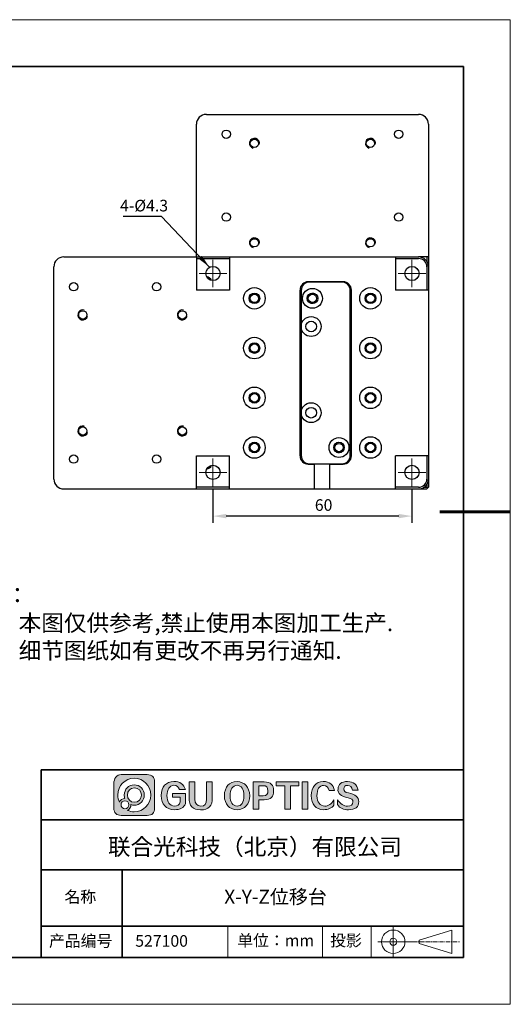
# Model space of a CAD drawing. Units: millimetres. Extents: x 12702 to 13122, y -7654 to -7357.
# Drawn here: x 12974 to 13122, y -7654 to -7357 of the extents above; entities that cross this region are included whole.
import ezdxf

# ---------------------------------------------------------------- set-up
doc = ezdxf.new("R2010")
doc.units = ezdxf.units.MM
doc.header["$LTSCALE"] = 10
doc.header["$PDMODE"] = 34
doc.linetypes.add('CENTER', pattern=[2, 1.25, -0.25, 0.25, -0.25])
for name, color, linetype in [('1轮廓实线层', 7, 'Continuous'), ('6文字层', 3, 'Continuous'), ('_U+56FE_U+5C42 1', 7, 'Continuous')]:
    doc.layers.add(name, color=color, linetype=linetype)
for name, color, linetype, lineweight in [('3中心线层', 1, 'CENTER', 9), ('7标注层', 4, 'Continuous', 5), ('粗实线层', 7, 'Continuous', 35), ('细实线层', 7, 'Continuous', 18)]:
    doc.layers.add(name, color=color, linetype=linetype, lineweight=lineweight)
doc.styles.get("Standard").update_dxf_attribs({"font": 'simhei.ttf'})
doc.styles.add('TH-GBD2M', font='calibri.ttf', dxfattribs={"width": 0.8, "height": 3.5})
doc.styles.add('标准', font='txt', dxfattribs={"height": 9.59})
doc.dimstyles.new('TH-GBD2M', dxfattribs={"dimtxt": 3.5, "dimasz": 4, "dimexe": 2, "dimexo": 0, "dimgap": 1.5, "dimtad": 1, "dimdec": 4, "dimzin": 9, "dimdsep": 46, "dimtxsty": 'TH-GBD2M', "dimcen": 0, "dimclrt": 3, "dimadec": 0, "dimazin": 3, "dimtfac": 1, "dimtdec": 4, "dimtofl": 0, "dimtmove": 0, "dimatfit": 3, "dimfxl": 1, "dimtolj": 1, "dimtzin": 0, "dimarcsym": 0})

# ---------------------------------------------------------------- blocks, each defined once
blk = doc.blocks.new('*X49')
at = {"layer": '粗实线层', "lineweight": 60}
for p, q in [((0, 105), (0, 90)), ((-148.5, 0), (-133.5, 0)), ((148.5, 0), (133.5, 0)), ((0, -105), (0, -95))]:
    blk.add_line(p, q, dxfattribs=at)
at = {"layer": '粗实线层'}
for p, q in [((-138.5, 95), (-138.5, -95)), ((138.5, 95), (-138.5, 95)), ((138.5, -95), (138.5, 95)), ((-138.5, -95), (138.5, -95))]:
    blk.add_line(p, q, dxfattribs=at)
at = {"layer": '细实线层'}
for p, q in [((148.5, 105), (-148.5, 105)), ((-148.5, 105), (-148.5, -105)), ((148.5, -105), (148.5, 105)), ((-148.5, -105), (148.5, -105))]:
    blk.add_line(p, q, dxfattribs=at)
blk = doc.blocks.new('*D80')
at = {"layer": '7标注层', "color": 0, "lineweight": -2, "transparency": 16777216}
for p, q in [((13032.22, -7498.44), (13032.22, -7508.47)), ((13092.22, -7498.44), (13092.22, -7508.47)), ((13088.22, -7506.47), (13036.22, -7506.47))]:
    blk.add_line(p, q, dxfattribs=at)
at = {"layer": '7标注层', "color": 0, "transparency": 16777216}
for points in [[(13036.22, -7505.8), (13036.22, -7507.13), (13032.22, -7506.47)], [(13088.22, -7505.8), (13088.22, -7507.13), (13092.22, -7506.47)]]:
    blk.add_solid(points, dxfattribs=at)
at = {"layer": 'Defpoints', "color": 0, "transparency": 16777216}
for p in [(13032.22, -7498.44), (13092.22, -7498.44), (13032.22, -7506.47)]:
    blk.add_point(p, dxfattribs=at)
at = {"layer": '7标注层', "color": 3, "transparency": 16777216, "insert": (13065.59, -7501.38), "char_height": 3.5, "attachment_point": 2, "style": 'TH-GBD2M'}
blk.add_mtext('\\A1;60', dxfattribs=at)

msp = doc.modelspace()

# ---------------------------------------------------------------- hatches: boundary and pattern name
at = {"layer": '1轮廓实线层'}
h = msp.add_hatch(color=256, dxfattribs=at)
h.dxf.hatch_style = 1
edge = h.paths.add_edge_path()
edge.add_spline(control_points=[(13012.39316, -7584.45185), (13012.39316, -7584.45185), (13004.57818, -7584.45185), (13004.57818, -7584.45185), (13003.09785, -7584.45185), (13002.33557, -7585.66279), (13002.33557, -7587.14281)], knot_values=[1, 1, 1, 1, 2, 2, 2, 3, 3, 3, 3], degree=3, periodic=0)
edge.add_spline(control_points=[(13002.33557, -7587.14281), (13002.33557, -7587.14281), (13002.33557, -7594.50933), (13002.33557, -7594.50933)], knot_values=[0, 0, 0, 0, 1, 1, 1, 1], degree=3, periodic=0)
edge.add_spline(control_points=[(13002.33557, -7594.50933), (13002.33557, -7595.98946), (13003.09785, -7596.75185), (13004.57818, -7596.75185)], knot_values=[7, 7, 7, 7, 8, 8, 8, 8], degree=3, periodic=0)
edge.add_spline(control_points=[(13004.57818, -7596.75185), (13004.57818, -7596.75185), (13012.39316, -7596.75185), (13012.39316, -7596.75185), (13013.87306, -7596.75185), (13014.63557, -7595.98946), (13014.63557, -7594.50933)], knot_values=[5, 5, 5, 5, 6, 6, 6, 7, 7, 7, 7], degree=3, periodic=0)
edge.add_spline(control_points=[(13014.63557, -7594.50933), (13014.63557, -7594.50933), (13014.63557, -7586.69435), (13014.63557, -7586.69435), (13014.63557, -7585.2139), (13013.87306, -7584.45185), (13012.39316, -7584.45185)], knot_values=[3, 3, 3, 3, 4, 4, 4, 5, 5, 5, 5], degree=3, periodic=0)
edge = h.paths.add_edge_path(flags=16)
edge.add_spline(control_points=[(13003.50591, -7590.60185), (13003.50591, -7587.79706), (13005.73496, -7585.52335), (13008.48546, -7585.52335)], knot_values=[0, 0, 0, 0, 1, 1, 1, 1], degree=3, periodic=0)
edge.add_spline(control_points=[(13008.48546, -7585.52335), (13011.23595, -7585.52335), (13013.46543, -7587.79706), (13013.46543, -7590.60185)], knot_values=[12, 12, 12, 12, 13, 13, 13, 13], degree=3, periodic=0)
edge.add_spline(control_points=[(13013.46543, -7590.60185), (13013.46543, -7593.40619), (13011.23595, -7595.68001), (13008.48546, -7595.68001)], knot_values=[11, 11, 11, 11, 12, 12, 12, 12], degree=3, periodic=0)
edge.add_spline(control_points=[(13008.48546, -7595.68001), (13007.7477, -7595.68001), (13007.04739, -7595.51636), (13006.41755, -7595.22247)], knot_values=[10, 10, 10, 10, 11, 11, 11, 11], degree=3, periodic=0)
edge.add_spline(control_points=[(13006.41755, -7595.22247), (13007.04846, -7594.93109), (13007.48829, -7594.28397), (13007.48829, -7593.53328)], knot_values=[9, 9, 9, 9, 10, 10, 10, 10], degree=3, periodic=0)
edge.add_spline(control_points=[(13007.48829, -7593.53328), (13007.48829, -7593.52606), (13007.48806, -7593.51927), (13007.48806, -7593.5125)], knot_values=[8, 8, 8, 8, 9, 9, 9, 9], degree=3, periodic=0)
edge.add_spline(control_points=[(13007.48806, -7593.5125), (13007.80025, -7593.62371), (13008.13584, -7593.68511), (13008.48546, -7593.68511)], knot_values=[7, 7, 7, 7, 8, 8, 8, 8], degree=3, periodic=0)
edge.add_spline(control_points=[(13008.48546, -7593.68511), (13010.15537, -7593.68511), (13011.50895, -7592.3046), (13011.50895, -7590.60185)], knot_values=[6, 6, 6, 6, 7, 7, 7, 7], degree=3, periodic=0)
edge.add_spline(control_points=[(13011.50895, -7590.60185), (13011.50895, -7588.89909), (13010.15537, -7587.51859), (13008.48546, -7587.51859)], knot_values=[5, 5, 5, 5, 6, 6, 6, 6], degree=3, periodic=0)
edge.add_spline(control_points=[(13008.48546, -7587.51859), (13006.81554, -7587.51859), (13005.46218, -7588.89909), (13005.46218, -7590.60185)], knot_values=[4, 4, 4, 4, 5, 5, 5, 5], degree=3, periodic=0)
edge.add_spline(control_points=[(13005.46218, -7590.60185), (13005.46218, -7590.98102), (13005.52962, -7591.34398), (13005.65219, -7591.67936)], knot_values=[3, 3, 3, 3, 4, 4, 4, 4], degree=3, periodic=0)
edge.add_spline(control_points=[(13005.65219, -7591.67936), (13004.91049, -7591.68692), (13004.27389, -7592.14972), (13003.99804, -7592.80581)], knot_values=[2, 2, 2, 2, 3, 3, 3, 3], degree=3, periodic=0)
edge.add_spline(control_points=[(13003.99804, -7592.80581), (13003.68258, -7592.13921), (13003.50591, -7591.39181), (13003.50591, -7590.60185)], knot_values=[1, 1, 1, 1, 2, 2, 2, 2], degree=3, periodic=0)
edge = h.paths.add_edge_path(flags=16)
edge.add_spline(control_points=[(13006.39739, -7590.61541), (13006.39739, -7589.4131), (13007.35298, -7588.43891), (13008.53143, -7588.43891)], knot_values=[2, 2, 2, 2, 3, 3, 3, 3], degree=3, periodic=0)
edge.add_spline(control_points=[(13008.53143, -7588.43891), (13009.71009, -7588.43891), (13010.6659, -7589.4131), (13010.6659, -7590.61541)], knot_values=[3, 3, 3, 3, 4, 4, 4, 4], degree=3, periodic=0)
edge.add_spline(control_points=[(13010.6659, -7590.61541), (13010.6659, -7591.81727), (13009.71009, -7592.79158), (13008.53143, -7592.79158)], knot_values=[0, 0, 0, 0, 1, 1, 1, 1], degree=3, periodic=0)
edge.add_spline(control_points=[(13008.53143, -7592.79158), (13007.35298, -7592.79158), (13006.39739, -7591.81727), (13006.39739, -7590.61541)], knot_values=[1, 1, 1, 1, 2, 2, 2, 2], degree=3, periodic=0)
edge = h.paths.add_edge_path(flags=16)
edge.add_spline(control_points=[(13004.4847, -7593.53328), (13004.4847, -7592.86535), (13005.01559, -7592.3242), (13005.67015, -7592.3242)], knot_values=[2, 2, 2, 2, 3, 3, 3, 3], degree=3, periodic=0)
edge.add_spline(control_points=[(13005.67015, -7592.3242), (13006.32516, -7592.3242), (13006.85625, -7592.86535), (13006.85625, -7593.53328)], knot_values=[3, 3, 3, 3, 4, 4, 4, 4], degree=3, periodic=0)
edge.add_spline(control_points=[(13006.85625, -7593.53328), (13006.85625, -7594.20066), (13006.32516, -7594.74227), (13005.67015, -7594.74227)], knot_values=[0, 0, 0, 0, 1, 1, 1, 1], degree=3, periodic=0)
edge.add_spline(control_points=[(13005.67015, -7594.74227), (13005.01559, -7594.74227), (13004.4847, -7594.20066), (13004.4847, -7593.53328)], knot_values=[1, 1, 1, 1, 2, 2, 2, 2], degree=3, periodic=0)
edge = h.paths.add_edge_path()
edge.add_spline(control_points=[(13018.32751, -7590.78187), (13018.3991, -7588.83865), (13019.10252, -7587.80293), (13020.43888, -7587.67469)], knot_values=[2, 2, 2, 2, 3, 3, 3, 3], degree=3, periodic=0)
edge.add_spline(control_points=[(13020.43888, -7587.67469), (13021.29775, -7587.67469), (13021.85799, -7588.09665), (13022.12093, -7588.94058)], knot_values=[1, 1, 1, 1, 2, 2, 2, 2], degree=3, periodic=0)
edge.add_spline(control_points=[(13022.12093, -7588.94058), (13022.12093, -7588.94058), (13023.91004, -7588.94058), (13023.91004, -7588.94058)], knot_values=[0, 0, 0, 0, 1, 1, 1, 1], degree=3, periodic=0)
edge.add_spline(control_points=[(13023.91004, -7588.94058), (13023.38504, -7587.32945), (13022.22821, -7586.52388), (13020.43888, -7586.52388)], knot_values=[13, 13, 13, 13, 14, 14, 14, 14], degree=3, periodic=0)
edge.add_spline(control_points=[(13020.43888, -7586.52388), (13017.98137, -7586.65212), (13016.70478, -7588.05829), (13016.60977, -7590.74351)], knot_values=[12, 12, 12, 12, 13, 13, 13, 13], degree=3, periodic=0)
edge.add_spline(control_points=[(13016.60977, -7590.74351), (13016.70478, -7593.50544), (13018.01728, -7594.93737), (13020.54638, -7595.03985)], knot_values=[11, 11, 11, 11, 12, 12, 12, 12], degree=3, periodic=0)
edge.add_spline(control_points=[(13020.54638, -7595.03985), (13022.33548, -7595.03985), (13023.46845, -7594.42609), (13023.94594, -7593.19856)], knot_values=[10, 10, 10, 10, 11, 11, 11, 11], degree=3, periodic=0)
edge.add_spline(control_points=[(13023.94594, -7593.19856), (13023.94594, -7593.19856), (13023.94594, -7590.12974), (13023.94594, -7590.12974), (13023.94594, -7590.12974), (13022.97077, -7590.12974), (13021.99559, -7590.12974)], knot_values=[8.5, 8.5, 8.5, 8.5, 9.5, 9.5, 9.5, 10, 10, 10, 10], degree=3, periodic=0)
edge.add_spline(control_points=[(13021.99559, -7590.12974), (13021.02042, -7590.12974), (13020.04524, -7590.12974), (13020.04524, -7590.12974), (13020.04524, -7590.12974), (13020.04524, -7590.41745), (13020.04524, -7590.70515)], knot_values=[7.5, 7.5, 7.5, 7.5, 8, 8, 8, 8.5, 8.5, 8.5, 8.5], degree=3, periodic=0)
edge.add_spline(control_points=[(13020.04524, -7590.70515), (13020.04524, -7590.99285), (13020.04524, -7591.28055), (13020.04524, -7591.28055), (13020.04524, -7591.28055), (13020.6178, -7591.28055), (13021.19036, -7591.28055)], knot_values=[6.5, 6.5, 6.5, 6.5, 7, 7, 7, 7.5, 7.5, 7.5, 7.5], degree=3, periodic=0)
edge.add_spline(control_points=[(13021.19036, -7591.28055), (13021.76292, -7591.28055), (13022.33548, -7591.28055), (13022.33548, -7591.28055), (13022.33548, -7591.28055), (13022.33548, -7591.62579), (13022.33548, -7591.97103)], knot_values=[5.5, 5.5, 5.5, 5.5, 6, 6, 6, 6.5, 6.5, 6.5, 6.5], degree=3, periodic=0)
edge.add_spline(control_points=[(13022.33548, -7591.97103), (13022.33548, -7592.31628), (13022.33548, -7592.66152), (13022.33548, -7592.66152), (13022.07276, -7593.5312), (13021.48843, -7593.95317), (13020.58206, -7593.92741)], knot_values=[4, 4, 4, 4, 4.5, 4.5, 4.5, 5.5, 5.5, 5.5, 5.5], degree=3, periodic=0)
edge.add_spline(control_points=[(13020.58206, -7593.92741), (13019.15069, -7593.79973), (13018.3991, -7592.7514), (13018.32751, -7590.78187)], knot_values=[3, 3, 3, 3, 4, 4, 4, 4], degree=3, periodic=0)
edge = h.paths.add_edge_path()
edge.add_spline(control_points=[(13025.05527, -7589.0173), (13025.05527, -7590.20646), (13025.05527, -7591.39563), (13025.05527, -7591.39563)], knot_values=[0, 0, 0, 0, 0.5, 0.5, 0.5, 0.5], degree=3, periodic=0)
edge.add_spline(control_points=[(13025.05527, -7591.39563), (13024.98368, -7593.9022), (13026.12891, -7595.11657), (13028.49074, -7595.03985)], knot_values=[9, 9, 9, 9, 10, 10, 10, 10], degree=3, periodic=0)
edge.add_spline(control_points=[(13028.49074, -7595.03985), (13030.94758, -7595.16754), (13032.11689, -7593.92741), (13031.9978, -7591.31891)], knot_values=[8, 8, 8, 8, 9, 9, 9, 9], degree=3, periodic=0)
edge.add_spline(control_points=[(13031.9978, -7591.31891), (13031.9978, -7591.31891), (13031.9978, -7586.63896), (13031.9978, -7586.63896), (13031.9978, -7586.63896), (13031.56837, -7586.63896), (13031.13893, -7586.63896)], knot_values=[6.5, 6.5, 6.5, 6.5, 7.5, 7.5, 7.5, 8, 8, 8, 8], degree=3, periodic=0)
edge.add_spline(control_points=[(13031.13893, -7586.63896), (13030.7095, -7586.63896), (13030.28006, -7586.63896), (13030.28006, -7586.63896), (13030.28006, -7586.63896), (13030.28006, -7587.93362), (13030.28006, -7589.22828)], knot_values=[5.5, 5.5, 5.5, 5.5, 6, 6, 6, 6.5, 6.5, 6.5, 6.5], degree=3, periodic=0)
edge.add_spline(control_points=[(13030.28006, -7589.22828), (13030.28006, -7590.52294), (13030.28006, -7591.81759), (13030.28006, -7591.81759), (13030.32757, -7593.27528), (13029.74324, -7593.97893), (13028.52642, -7593.92741)], knot_values=[4, 4, 4, 4, 4.5, 4.5, 4.5, 5.5, 5.5, 5.5, 5.5], degree=3, periodic=0)
edge.add_spline(control_points=[(13028.52642, -7593.92741), (13027.35733, -7593.92741), (13026.773, -7593.22432), (13026.773, -7591.81759)], knot_values=[3, 3, 3, 3, 4, 4, 4, 4], degree=3, periodic=0)
edge.add_spline(control_points=[(13026.773, -7591.81759), (13026.773, -7591.81759), (13026.773, -7586.63896), (13026.773, -7586.63896), (13026.773, -7586.63896), (13026.34357, -7586.63896), (13025.91413, -7586.63896)], knot_values=[1.5, 1.5, 1.5, 1.5, 2.5, 2.5, 2.5, 3, 3, 3, 3], degree=3, periodic=0)
edge.add_spline(control_points=[(13025.91413, -7586.63896), (13025.4847, -7586.63896), (13025.05527, -7586.63896), (13025.05527, -7586.63896), (13025.05527, -7586.63896), (13025.05527, -7587.82813), (13025.05527, -7589.0173)], knot_values=[0.5, 0.5, 0.5, 0.5, 1, 1, 1, 1.5, 1.5, 1.5, 1.5], degree=3, periodic=0)
edge = h.paths.add_edge_path()
edge.add_spline(control_points=[(13039.47693, -7586.52388), (13037.04351, -7586.62636), (13035.76692, -7588.05829), (13035.64782, -7590.82023)], knot_values=[2, 2, 2, 2, 3, 3, 3, 3], degree=3, periodic=0)
edge.add_spline(control_points=[(13035.64782, -7590.82023), (13035.76692, -7593.48024), (13037.04351, -7594.88641), (13039.47693, -7595.03985)], knot_values=[1, 1, 1, 1, 2, 2, 2, 2], degree=3, periodic=0)
edge.add_spline(control_points=[(13039.47693, -7595.03985), (13041.91035, -7594.88641), (13043.18627, -7593.48024), (13043.30604, -7590.82023)], knot_values=[0, 0, 0, 0, 1, 1, 1, 1], degree=3, periodic=0)
edge.add_spline(control_points=[(13043.30604, -7590.82023), (13043.13877, -7588.10981), (13041.8624, -7586.67732), (13039.47693, -7586.52388)], knot_values=[3, 3, 3, 3, 4, 4, 4, 4], degree=3, periodic=0)
edge = h.paths.add_edge_path(flags=16)
edge.add_spline(control_points=[(13037.36556, -7590.82023), (13037.43715, -7588.8255), (13038.14057, -7587.77717), (13039.47693, -7587.67469)], knot_values=[1, 1, 1, 1, 2, 2, 2, 2], degree=3, periodic=0)
edge.add_spline(control_points=[(13039.47693, -7587.67469), (13040.81285, -7587.75141), (13041.50445, -7588.80029), (13041.55262, -7590.82023)], knot_values=[0, 0, 0, 0, 1, 1, 1, 1], degree=3, periodic=0)
edge.add_spline(control_points=[(13041.55262, -7590.82023), (13041.52853, -7592.86648), (13040.83671, -7593.91481), (13039.47693, -7593.96577)], knot_values=[3, 3, 3, 3, 4, 4, 4, 4], degree=3, periodic=0)
edge.add_spline(control_points=[(13039.47693, -7593.96577), (13038.11715, -7593.86384), (13037.41306, -7592.81496), (13037.36556, -7590.82023)], knot_values=[2, 2, 2, 2, 3, 3, 3, 3], degree=3, periodic=0)
edge = h.paths.add_edge_path()
edge.add_spline(control_points=[(13044.37968, -7590.76269), (13044.37968, -7592.82455), (13044.37968, -7594.88641), (13044.37968, -7594.88641), (13044.37968, -7594.88641), (13044.80014, -7594.88641), (13045.22059, -7594.88641)], knot_values=[2.5, 2.5, 2.5, 2.5, 3, 3, 3, 3.5, 3.5, 3.5, 3.5], degree=3, periodic=0)
edge.add_spline(control_points=[(13045.22059, -7594.88641), (13045.64105, -7594.88641), (13046.06151, -7594.88641), (13046.06151, -7594.88641), (13046.06151, -7594.88641), (13046.06151, -7594.16716), (13046.06151, -7593.4479)], knot_values=[1.5, 1.5, 1.5, 1.5, 2, 2, 2, 2.5, 2.5, 2.5, 2.5], degree=3, periodic=0)
edge.add_spline(control_points=[(13046.06151, -7593.4479), (13046.06151, -7592.72865), (13046.06151, -7592.0094), (13046.06151, -7592.0094), (13046.06151, -7592.0094), (13046.47304, -7592.0094), (13046.88458, -7592.0094)], knot_values=[0.5, 0.5, 0.5, 0.5, 1, 1, 1, 1.5, 1.5, 1.5, 1.5], degree=3, periodic=0)
edge.add_spline(control_points=[(13046.88458, -7592.0094), (13047.29612, -7592.0094), (13047.70765, -7592.0094), (13047.70765, -7592.0094)], knot_values=[0, 0, 0, 0, 0.5, 0.5, 0.5, 0.5], degree=3, periodic=0)
edge.add_spline(control_points=[(13047.70765, -7592.0094), (13049.61607, -7592.06091), (13050.54653, -7591.16547), (13050.49903, -7589.32418)], knot_values=[6, 6, 6, 6, 7, 7, 7, 7], degree=3, periodic=0)
edge.add_spline(control_points=[(13050.49903, -7589.32418), (13050.52245, -7587.53441), (13049.59221, -7586.63896), (13047.70765, -7586.63896)], knot_values=[5, 5, 5, 5, 6, 6, 6, 6], degree=3, periodic=0)
edge.add_spline(control_points=[(13047.70765, -7586.63896), (13047.70765, -7586.63896), (13044.37968, -7586.63896), (13044.37968, -7586.63896), (13044.37968, -7586.63896), (13044.37968, -7588.70083), (13044.37968, -7590.76269)], knot_values=[3.5, 3.5, 3.5, 3.5, 4.5, 4.5, 4.5, 5, 5, 5, 5], degree=3, periodic=0)
edge = h.paths.add_edge_path(flags=16)
edge.add_spline(control_points=[(13047.38561, -7590.82023), (13047.38561, -7590.82023), (13046.06151, -7590.82023), (13046.06151, -7590.82023), (13046.06151, -7590.82023), (13046.06151, -7590.06261), (13046.06151, -7589.305)], knot_values=[0.5, 0.5, 0.5, 0.5, 1.5, 1.5, 1.5, 2, 2, 2, 2], degree=3, periodic=0)
edge.add_spline(control_points=[(13046.06151, -7589.305), (13046.06151, -7588.54738), (13046.06151, -7587.78977), (13046.06151, -7587.78977), (13046.06151, -7587.78977), (13046.39253, -7587.78977), (13046.72356, -7587.78977)], knot_values=[4.5, 4.5, 4.5, 4.5, 5, 5, 5, 5.5, 5.5, 5.5, 5.5], degree=3, periodic=0)
edge.add_spline(control_points=[(13046.72356, -7587.78977), (13047.05458, -7587.78977), (13047.38561, -7587.78977), (13047.38561, -7587.78977), (13048.3397, -7587.76457), (13048.80471, -7588.27585), (13048.78129, -7589.32418)], knot_values=[3, 3, 3, 3, 3.5, 3.5, 3.5, 4.5, 4.5, 4.5, 4.5], degree=3, periodic=0)
edge.add_spline(control_points=[(13048.78129, -7589.32418), (13048.8288, -7590.3473), (13048.36357, -7590.84599), (13047.38561, -7590.82023)], knot_values=[2, 2, 2, 2, 3, 3, 3, 3], degree=3, periodic=0)
h.paths.add_polyline_path([(13051.32221, -7586.63896), (13051.32221, -7587.78977), (13053.86291, -7587.78977), (13053.86291, -7594.88641), (13055.58064, -7594.88641), (13055.58064, -7587.78977), (13058.12134, -7587.78977), (13058.12134, -7586.63896)])
h.paths.add_polyline_path([(13059.12339, -7594.88641), (13060.80544, -7594.88641), (13060.80544, -7586.63896), (13059.12339, -7586.63896)])
edge = h.paths.add_edge_path()
edge.add_spline(control_points=[(13065.49342, -7586.52388), (13063.15501, -7586.67732), (13061.92659, -7588.09665), (13061.80749, -7590.78187)], knot_values=[8, 8, 8, 8, 9, 9, 9, 9], degree=3, periodic=0)
edge.add_spline(control_points=[(13061.80749, -7590.78187), (13061.92659, -7593.49284), (13063.17909, -7594.91161), (13065.56501, -7595.03985)], knot_values=[7, 7, 7, 7, 8, 8, 8, 8], degree=3, periodic=0)
edge.add_spline(control_points=[(13065.56501, -7595.03985), (13066.97229, -7595.03985), (13068.02185, -7594.57953), (13068.71412, -7593.65889)], knot_values=[6, 6, 6, 6, 7, 7, 7, 7], degree=3, periodic=0)
edge.add_spline(control_points=[(13068.71412, -7593.65889), (13068.71412, -7593.65889), (13068.71412, -7592.08612), (13068.71412, -7592.08612), (13067.90275, -7593.36516), (13066.98412, -7593.97893), (13065.95865, -7593.92741)], knot_values=[4, 4, 4, 4, 5, 5, 5, 6, 6, 6, 6], degree=3, periodic=0)
edge.add_spline(control_points=[(13065.95865, -7593.92741), (13064.40751, -7593.82548), (13063.60864, -7592.80236), (13063.56091, -7590.85859)], knot_values=[3, 3, 3, 3, 4, 4, 4, 4], degree=3, periodic=0)
edge.add_spline(control_points=[(13063.56091, -7590.85859), (13063.58455, -7588.8129), (13064.26433, -7587.76457), (13065.60069, -7587.71305)], knot_values=[2, 2, 2, 2, 3, 3, 3, 3], degree=3, periodic=0)
edge.add_spline(control_points=[(13065.60069, -7587.71305), (13066.4357, -7587.71305), (13066.97229, -7588.22489), (13067.21115, -7589.24746)], knot_values=[1, 1, 1, 1, 2, 2, 2, 2], degree=3, periodic=0)
edge.add_spline(control_points=[(13067.21115, -7589.24746), (13067.21115, -7589.24746), (13068.89321, -7589.24746), (13068.89321, -7589.24746)], knot_values=[0, 0, 0, 0, 1, 1, 1, 1], degree=3, periodic=0)
edge.add_spline(control_points=[(13068.89321, -7589.24746), (13068.51116, -7587.45769), (13067.37775, -7586.54964), (13065.49342, -7586.52388)], knot_values=[9, 9, 9, 9, 10, 10, 10, 10], degree=3, periodic=0)
edge = h.paths.add_edge_path()
edge.add_spline(control_points=[(13069.93094, -7588.78714), (13069.76367, -7590.1681), (13070.77732, -7591.05039), (13072.97277, -7591.43399)], knot_values=[4, 4, 4, 4, 5, 5, 5, 5], degree=3, periodic=0)
edge.add_spline(control_points=[(13072.97277, -7591.43399), (13073.95073, -7591.61319), (13074.43983, -7592.03515), (13074.43983, -7592.69988)], knot_values=[3, 3, 3, 3, 4, 4, 4, 4], degree=3, periodic=0)
edge.add_spline(control_points=[(13074.43983, -7592.69988), (13074.41574, -7593.5438), (13073.86732, -7593.96577), (13072.79368, -7593.96577)], knot_values=[2, 2, 2, 2, 3, 3, 3, 3], degree=3, periodic=0)
edge.add_spline(control_points=[(13072.79368, -7593.96577), (13071.64867, -7593.94057), (13070.63436, -7593.30104), (13069.75185, -7592.04776)], knot_values=[1, 1, 1, 1, 2, 2, 2, 2], degree=3, periodic=0)
edge.add_spline(control_points=[(13069.75185, -7592.04776), (13069.75185, -7592.04776), (13069.75185, -7593.50544), (13069.75185, -7593.50544)], knot_values=[0, 0, 0, 0, 1, 1, 1, 1], degree=3, periodic=0)
edge.add_spline(control_points=[(13069.75185, -7593.50544), (13070.56277, -7594.60473), (13071.66027, -7595.11657), (13073.04414, -7595.03985)], knot_values=[13, 13, 13, 13, 14, 14, 14, 14], degree=3, periodic=0)
edge.add_spline(control_points=[(13073.04414, -7595.03985), (13075.16733, -7595.03985), (13076.21689, -7594.22113), (13076.19347, -7592.5848)], knot_values=[12, 12, 12, 12, 13, 13, 13, 13], degree=3, periodic=0)
edge.add_spline(control_points=[(13076.19347, -7592.5848), (13076.19347, -7591.28055), (13075.14325, -7590.41142), (13073.04414, -7589.9763)], knot_values=[11, 11, 11, 11, 12, 12, 12, 12], degree=3, periodic=0)
edge.add_spline(control_points=[(13073.04414, -7589.9763), (13072.08982, -7589.82286), (13071.63619, -7589.42666), (13071.68436, -7588.78714)], knot_values=[10, 10, 10, 10, 11, 11, 11, 11], degree=3, periodic=0)
edge.add_spline(control_points=[(13071.68436, -7588.78714), (13071.66027, -7588.07145), (13072.05391, -7587.71305), (13072.86527, -7587.71305)], knot_values=[9, 9, 9, 9, 10, 10, 10, 10], degree=3, periodic=0)
edge.add_spline(control_points=[(13072.86527, -7587.71305), (13073.58096, -7587.73881), (13074.06983, -7588.19913), (13074.33255, -7589.09402)], knot_values=[8, 8, 8, 8, 9, 9, 9, 9], degree=3, periodic=0)
edge.add_spline(control_points=[(13074.33255, -7589.09402), (13074.33255, -7589.09402), (13075.9787, -7589.09402), (13075.9787, -7589.09402), (13075.69233, -7587.43193), (13074.64233, -7586.5754), (13072.82959, -7586.52388)], knot_values=[6, 6, 6, 6, 7, 7, 7, 8, 8, 8, 8], degree=3, periodic=0)
edge.add_spline(control_points=[(13072.82959, -7586.52388), (13070.96867, -7586.54964), (13070.00253, -7587.30425), (13069.93094, -7588.78714)], knot_values=[5, 5, 5, 5, 6, 6, 6, 6], degree=3, periodic=0)

# ---------------------------------------------------------------- linework, layer by layer
for p, q in [((13030.21907, -7385.28626), (13094.21907, -7385.28626)), ((13027.21907, -7428.28626), (13027.21907, -7388.28626)), ((13097.21907, -7388.28626), (13097.21907, -7431.28626)), ((12987.21907, -7428.28626), (13094.21907, -7428.28626)), ((13027.21907, -7428.28626), (13027.21907, -7438.28626)), ((13027.21907, -7428.78626), (13037.21907, -7428.78626)), ((13037.21907, -7428.28626), (13037.21907, -7438.28626)), ((13087.21907, -7428.28626), (13087.21907, -7438.28626)), ((13087.21907, -7428.78626), (13094.21907, -7428.78626)), ((13097.21907, -7428.28626), (13094.21907, -7428.28626)), ((13096.71907, -7428.28626), (13096.71907, -7429.66204)), ((12984.21907, -7495.28626), (12984.21907, -7431.28626)), ((13096.71907, -7431.28626), (13096.71907, -7438.28626)), ((13097.21907, -7431.28626), (13097.21907, -7495.28626)), ((13071.46907, -7435.78626), (13060.96907, -7435.78626)), ((13071.11907, -7435.88626), (13061.31907, -7435.88626)), ((13037.21907, -7438.28626), (13027.21907, -7438.28626)), ((13058.46907, -7488.28626), (13058.46907, -7438.28626)), ((13058.81907, -7438.38626), (13058.81907, -7488.18626)), ((13073.61907, -7488.18626), (13073.61907, -7438.38626)), ((13073.96907, -7488.28626), (13073.96907, -7438.28626)), ((13097.21907, -7438.28626), (13087.21907, -7438.28626)), ((13073.7327, -7475.03626), (13073.96907, -7475.03626)), ((13027.21907, -7498.28626), (13027.21907, -7488.28626)), ((13027.21907, -7488.28626), (13037.21907, -7488.28626)), ((13037.21907, -7498.28626), (13037.21907, -7488.28626)), ((13097.21907, -7488.28626), (13087.21907, -7488.28626)), ((13087.21907, -7498.28626), (13087.21907, -7488.28626)), ((13096.71907, -7488.28626), (13096.71907, -7495.28626)), ((13060.96907, -7490.78626), (13062.81907, -7490.78626)), ((13061.31907, -7490.68626), (13071.11907, -7490.68626)), ((13062.81907, -7498.28626), (13062.81907, -7490.68626)), ((13067.31907, -7490.68626), (13067.31907, -7498.28626)), ((13067.31907, -7490.78626), (13071.46907, -7490.78626)), ((13097.21907, -7495.28626), (13097.21907, -7497.78626)), ((12987.21907, -7498.28626), (13094.21907, -7498.28626)), ((13037.21907, -7497.78626), (13027.21907, -7497.78626)), ((13094.21907, -7497.78626), (13087.21907, -7497.78626)), ((13094.21907, -7498.28626), (13096.71907, -7498.28626)), ((13095.84327, -7497.78626), (13096.71907, -7497.78626)), ((13096.71907, -7496.91049), (13096.71907, -7497.78626)), ((13096.71907, -7497.78626), (13096.96907, -7498.03626)), ((13096.71907, -7498.28626), (13097.21907, -7497.78626))]:
    msp.add_line(p, q, dxfattribs=at)
for centre, radius in [((13036.21907, -7391.28626), 1.25), ((13088.21907, -7391.28626), 1.25), ((13044.71907, -7394.03626), 1.25), ((13079.71907, -7394.03626), 1.25), ((13036.21907, -7416.28626), 1.25), ((13088.21907, -7416.28626), 1.25), ((13044.71907, -7424.03626), 1.25), ((13079.71907, -7424.03626), 1.25), ((13032.21907, -7433.28626), 2.15), ((13092.21907, -7433.28626), 2.15), ((12990.21907, -7437.28626), 1.25), ((13015.21907, -7437.28626), 1.25), ((13044.71907, -7440.78626), 3.25), ((13044.71907, -7440.78626), 1.6), ((13044.71907, -7440.78626), 1.5), ((13044.71907, -7440.78626), 1.275), ((13062.21907, -7440.78626), 3), ((13062.21907, -7440.78626), 1.6), ((13062.21907, -7440.78626), 1.25), ((13079.71907, -7440.78626), 3.25), ((13079.71907, -7440.78626), 1.6), ((13079.71907, -7440.78626), 1.5), ((13079.71907, -7440.78626), 1.275), ((12992.96907, -7445.78626), 1.25), ((13022.96907, -7445.78626), 1.25), ((13061.81907, -7449.28626), 3), ((13061.81907, -7449.28626), 1.6), ((13044.71907, -7455.78626), 3.25), ((13044.71907, -7455.78626), 1.6), ((13044.71907, -7455.78626), 1.5), ((13044.71907, -7455.78626), 1.275), ((13079.71907, -7455.78626), 3.25), ((13079.71907, -7455.78626), 1.6), ((13079.71907, -7455.78626), 1.5), ((13079.71907, -7455.78626), 1.275), ((13044.71907, -7470.78626), 3.25), ((13044.71907, -7470.78626), 1.6), ((13044.71907, -7470.78626), 1.5), ((13044.71907, -7470.78626), 1.275), ((13079.71907, -7470.78626), 3.25), ((13079.71907, -7470.78626), 1.6), ((13079.71907, -7470.78626), 1.5), ((13079.71907, -7470.78626), 1.275), ((13061.81907, -7475.28626), 3), ((13061.81907, -7475.28626), 1.6), ((12992.96907, -7480.78626), 1.25), ((13022.96907, -7480.78626), 1.25), ((13044.71907, -7485.78626), 3.25), ((13044.71907, -7485.78626), 1.6), ((13044.71907, -7485.78626), 1.5), ((13070.21907, -7485.78626), 3), ((13070.21907, -7485.78626), 1.6), ((13079.71907, -7485.78626), 3.25), ((13079.71907, -7485.78626), 1.6), ((13079.71907, -7485.78626), 1.5), ((13044.71907, -7485.78626), 1.275), ((13070.21907, -7485.78626), 1.25), ((13079.71907, -7485.78626), 1.275), ((12990.21907, -7489.28626), 1.25), ((13015.21907, -7489.28626), 1.25), ((13032.21907, -7493.28626), 2.15), ((13092.21907, -7493.28626), 2.15)]:
    msp.add_circle(centre, radius, dxfattribs=at)
for centre, radius, start, end in [((13030.21907, -7388.28626), 3, 90, 180), ((13094.21907, -7388.28626), 3, 0, 90), ((13044.71907, -7394.03626), 1.5, 345, 255), ((13079.71907, -7394.03626), 1.5, 345, 255), ((13044.71907, -7424.03626), 1.5, 345, 255), ((13079.71907, -7424.03626), 1.5, 345, 255), ((12987.21907, -7431.28626), 3, 90, 180), ((13094.21907, -7431.28626), 3, 0, 90), ((13094.21907, -7431.28626), 2.50001, 0, 90), ((13030.01907, -7436.28626), 2, 27.1644631, 80.169699), ((13032.21907, -7433.28626), 2, 212.2501063, 254.8886232), ((13060.96907, -7438.28626), 2.5, 90, 180), ((13061.31907, -7438.38626), 2.5, 90, 180), ((13071.11907, -7438.38626), 2.5, 0, 90), ((13071.46907, -7438.28626), 2.5, 0, 90), ((13062.21907, -7440.78626), 1.5, 75, 345), ((12992.96907, -7445.78626), 1.5, 75, 345), ((13022.96907, -7445.78626), 1.5, 75, 345), ((13060.46907, -7444.78626), 2, 146.1436401, 180), ((13071.96907, -7444.78626), 2, 0, 33.8563599), ((13074.71907, -7450.78626), 1.25, 127.2498377, 152.1910657), ((13074.71907, -7450.78626), 1.25, 207.8089343, 232.7501623), ((13074.71907, -7450.78626), 1.5, 120.0042476, 137.172891), ((13074.71907, -7450.78626), 1.5, 222.8289866, 239.9976884), ((13059.41907, -7458.28626), 1, 126.9801101, 161.8682564), ((13074.71907, -7475.78626), 1.25, 127.2498377, 152.1910657), ((13074.71907, -7475.78626), 1.5, 120.0042476, 137.172891), ((13059.41907, -7476.28626), 1, 198.1317436, 233.0198899), ((13074.71907, -7475.78626), 1.25, 207.8089343, 232.7501623), ((13074.71907, -7475.78626), 1.5, 222.8289866, 239.9976884), ((12992.96907, -7480.78626), 1.5, 75, 345), ((13022.96907, -7480.78626), 1.5, 75, 345), ((13060.46907, -7481.78626), 2, 180, 213.8563599), ((13070.21907, -7485.78626), 1.5, 75, 345), ((13071.96907, -7481.78626), 2, 326.1436401, 0), ((13060.96907, -7488.28626), 2.5, 180, 270), ((13061.31907, -7488.18626), 2.5, 180, 270), ((13071.11907, -7488.18626), 2.5, 270, 0), ((13071.46907, -7488.28626), 2.5, 270, 0), ((13030.01907, -7490.28626), 2, 279.830301, 332.8355369), ((13032.21907, -7493.28626), 2, 105.1011831, 147.7593287), ((12987.21907, -7495.28626), 3, 180, 270), ((13094.21907, -7495.28626), 3, 270, 0), ((13094.21907, -7495.28626), 2.50001, 270, 0)]:
    msp.add_arc(centre, radius, start, end, dxfattribs=at)
at = {"layer": '3中心线层'}
for p, q in [((13032.21907, -7433.28626), (13032.21907, -7429.13626)), ((13092.21907, -7433.28626), (13092.21907, -7429.13626)), ((13032.21907, -7433.28626), (13028.06907, -7433.28626)), ((13032.21907, -7433.28626), (13036.36907, -7433.28626)), ((13032.21907, -7433.28626), (13032.21907, -7437.43626)), ((13092.21907, -7433.28626), (13088.06907, -7433.28626)), ((13092.21907, -7433.28626), (13096.36907, -7433.28626)), ((13092.21907, -7433.28626), (13092.21907, -7437.43626)), ((13032.21907, -7493.28626), (13032.21907, -7489.13626)), ((13092.21907, -7493.28626), (13092.21907, -7489.13626)), ((13032.21907, -7493.28626), (13028.06907, -7493.28626)), ((13032.21907, -7493.28626), (13032.21907, -7497.43626)), ((13032.21907, -7493.28626), (13036.36907, -7493.28626)), ((13092.21907, -7493.28626), (13088.06907, -7493.28626)), ((13092.21907, -7493.28626), (13096.36907, -7493.28626)), ((13092.21907, -7493.28626), (13092.21907, -7497.43626))]:
    msp.add_line(p, q, dxfattribs=at)
at = {"layer": '3中心线层', "color": 7}
for p, q in [((13104.2913, -7638.40533), (13104.2913, -7631.3339)), ((13094.3913, -7635.39997), (13094.3913, -7634.33926))]:
    msp.add_line(p, q, dxfattribs=at)
at = {"layer": '3中心线层', "color": 7, "ltscale": 0.1}
msp.add_line((13092.53166, -7634.86962), (13106.63263, -7634.86962), dxfattribs=at)
at = {"layer": '7标注层'}
for p in [(13121.88605, -7356.73296), (12701.88605, -7653.73296)]:
    msp.add_line(p, (13121.88605, -7653.73296), dxfattribs=at)
at = {"layer": '_U+56FE_U+5C42 1', "lineweight": 0}
for points in [[(13058.12134, -7587.78977), (13055.58064, -7587.78977), (13055.58064, -7594.88641), (13053.86291, -7594.88641), (13053.86291, -7587.78977), (13051.32221, -7587.78977), (13051.32221, -7586.63896), (13058.12134, -7586.63896), (13058.12134, -7587.78977)], [(13060.80544, -7594.88641), (13059.12339, -7594.88641), (13059.12339, -7586.63896), (13060.80544, -7586.63896), (13060.80544, -7594.88641)]]:
    msp.add_lwpolyline(points, dxfattribs=at)
for points, knots in [([(13002.33557, -7594.50933), (13002.33557, -7594.50933), (13002.33557, -7587.14281), (13002.33557, -7587.14281), (13002.33557, -7585.66279), (13003.09785, -7584.45185), (13004.57818, -7584.45185), (13004.57818, -7584.45185), (13012.39316, -7584.45185), (13012.39316, -7584.45185), (13013.87306, -7584.45185), (13014.63557, -7585.2139), (13014.63557, -7586.69435), (13014.63557, -7586.69435), (13014.63557, -7594.50933), (13014.63557, -7594.50933), (13014.63557, -7595.98946), (13013.87306, -7596.75185), (13012.39316, -7596.75185), (13012.39316, -7596.75185), (13004.57818, -7596.75185), (13004.57818, -7596.75185), (13003.09785, -7596.75185), (13002.33557, -7595.98946), (13002.33557, -7594.50933)], [0, 0, 0, 0, 1, 1, 1, 2, 2, 2, 3, 3, 3, 4, 4, 4, 5, 5, 5, 6, 6, 6, 7, 7, 7, 8, 8, 8, 8]), ([(13008.48546, -7585.52335), (13005.73496, -7585.52335), (13003.50591, -7587.79706), (13003.50591, -7590.60185), (13003.50591, -7591.39181), (13003.68258, -7592.13921), (13003.99804, -7592.80581), (13004.27389, -7592.14972), (13004.91049, -7591.68692), (13005.65219, -7591.67936), (13005.52962, -7591.34398), (13005.46218, -7590.98102), (13005.46218, -7590.60185), (13005.46218, -7588.89909), (13006.81554, -7587.51859), (13008.48546, -7587.51859), (13010.15537, -7587.51859), (13011.50895, -7588.89909), (13011.50895, -7590.60185), (13011.50895, -7592.3046), (13010.15537, -7593.68511), (13008.48546, -7593.68511), (13008.13584, -7593.68511), (13007.80025, -7593.62371), (13007.48806, -7593.5125), (13007.48806, -7593.51927), (13007.48829, -7593.52606), (13007.48829, -7593.53328), (13007.48829, -7594.28397), (13007.04846, -7594.93109), (13006.41755, -7595.22247), (13007.04739, -7595.51636), (13007.7477, -7595.68001), (13008.48546, -7595.68001), (13011.23595, -7595.68001), (13013.46543, -7593.40619), (13013.46543, -7590.60185), (13013.46543, -7587.79706), (13011.23595, -7585.52335), (13008.48546, -7585.52335)], [0, 0, 0, 0, 1, 1, 1, 2, 2, 2, 3, 3, 3, 4, 4, 4, 5, 5, 5, 6, 6, 6, 7, 7, 7, 8, 8, 8, 9, 9, 9, 10, 10, 10, 11, 11, 11, 12, 12, 12, 13, 13, 13, 13]), ([(13023.91004, -7588.94058), (13023.91004, -7588.94058), (13022.12093, -7588.94058), (13022.12093, -7588.94058), (13021.85799, -7588.09665), (13021.29775, -7587.67469), (13020.43888, -7587.67469), (13019.10252, -7587.80293), (13018.3991, -7588.83865), (13018.32751, -7590.78187), (13018.3991, -7592.7514), (13019.15069, -7593.79973), (13020.58206, -7593.92741), (13021.48843, -7593.95317), (13022.07276, -7593.5312), (13022.33548, -7592.66152), (13022.33548, -7592.66152), (13022.33548, -7591.28055), (13022.33548, -7591.28055), (13022.33548, -7591.28055), (13020.04524, -7591.28055), (13020.04524, -7591.28055), (13020.04524, -7591.28055), (13020.04524, -7590.12974), (13020.04524, -7590.12974), (13020.04524, -7590.12974), (13023.94594, -7590.12974), (13023.94594, -7590.12974), (13023.94594, -7590.12974), (13023.94594, -7593.19856), (13023.94594, -7593.19856), (13023.46845, -7594.42609), (13022.33548, -7595.03985), (13020.54638, -7595.03985), (13018.01728, -7594.93737), (13016.70478, -7593.50544), (13016.60977, -7590.74351), (13016.70478, -7588.05829), (13017.98137, -7586.65212), (13020.43888, -7586.52388), (13022.22821, -7586.52388), (13023.38504, -7587.32945), (13023.91004, -7588.94058)], [0, 0, 0, 0, 1, 1, 1, 2, 2, 2, 3, 3, 3, 4, 4, 4, 5, 5, 5, 6, 6, 6, 7, 7, 7, 8, 8, 8, 9, 9, 9, 10, 10, 10, 11, 11, 11, 12, 12, 12, 13, 13, 13, 14, 14, 14, 14]), ([(13025.05527, -7591.39563), (13025.05527, -7591.39563), (13025.05527, -7586.63896), (13025.05527, -7586.63896), (13025.05527, -7586.63896), (13026.773, -7586.63896), (13026.773, -7586.63896), (13026.773, -7586.63896), (13026.773, -7591.81759), (13026.773, -7591.81759), (13026.773, -7593.22432), (13027.35733, -7593.92741), (13028.52642, -7593.92741), (13029.74324, -7593.97893), (13030.32757, -7593.27528), (13030.28006, -7591.81759), (13030.28006, -7591.81759), (13030.28006, -7586.63896), (13030.28006, -7586.63896), (13030.28006, -7586.63896), (13031.9978, -7586.63896), (13031.9978, -7586.63896), (13031.9978, -7586.63896), (13031.9978, -7591.31891), (13031.9978, -7591.31891), (13032.11689, -7593.92741), (13030.94758, -7595.16754), (13028.49074, -7595.03985), (13026.12891, -7595.11657), (13024.98368, -7593.9022), (13025.05527, -7591.39563)], [0, 0, 0, 0, 1, 1, 1, 2, 2, 2, 3, 3, 3, 4, 4, 4, 5, 5, 5, 6, 6, 6, 7, 7, 7, 8, 8, 8, 9, 9, 9, 10, 10, 10, 10]), ([(13043.30604, -7590.82023), (13043.18627, -7593.48024), (13041.91035, -7594.88641), (13039.47693, -7595.03985), (13037.04351, -7594.88641), (13035.76692, -7593.48024), (13035.64782, -7590.82023), (13035.76692, -7588.05829), (13037.04351, -7586.62636), (13039.47693, -7586.52388), (13041.8624, -7586.67732), (13043.13877, -7588.10981), (13043.30604, -7590.82023)], [0, 0, 0, 0, 1, 1, 1, 2, 2, 2, 3, 3, 3, 4, 4, 4, 4]), ([(13041.55262, -7590.82023), (13041.50445, -7588.80029), (13040.81285, -7587.75141), (13039.47693, -7587.67469), (13038.14057, -7587.77717), (13037.43715, -7588.8255), (13037.36556, -7590.82023), (13037.41306, -7592.81496), (13038.11715, -7593.86384), (13039.47693, -7593.96577), (13040.83671, -7593.91481), (13041.52853, -7592.86648), (13041.55262, -7590.82023)], [0, 0, 0, 0, 1, 1, 1, 2, 2, 2, 3, 3, 3, 4, 4, 4, 4]), ([(13047.70765, -7592.0094), (13047.70765, -7592.0094), (13046.06151, -7592.0094), (13046.06151, -7592.0094), (13046.06151, -7592.0094), (13046.06151, -7594.88641), (13046.06151, -7594.88641), (13046.06151, -7594.88641), (13044.37968, -7594.88641), (13044.37968, -7594.88641), (13044.37968, -7594.88641), (13044.37968, -7586.63896), (13044.37968, -7586.63896), (13044.37968, -7586.63896), (13047.70765, -7586.63896), (13047.70765, -7586.63896), (13049.59221, -7586.63896), (13050.52245, -7587.53441), (13050.49903, -7589.32418), (13050.54653, -7591.16547), (13049.61607, -7592.06091), (13047.70765, -7592.0094)], [0, 0, 0, 0, 1, 1, 1, 2, 2, 2, 3, 3, 3, 4, 4, 4, 5, 5, 5, 6, 6, 6, 7, 7, 7, 7]), ([(13046.06151, -7587.78977), (13046.06151, -7587.78977), (13046.06151, -7590.82023), (13046.06151, -7590.82023), (13046.06151, -7590.82023), (13047.38561, -7590.82023), (13047.38561, -7590.82023), (13048.36357, -7590.84599), (13048.8288, -7590.3473), (13048.78129, -7589.32418), (13048.80471, -7588.27585), (13048.3397, -7587.76457), (13047.38561, -7587.78977), (13047.38561, -7587.78977), (13046.06151, -7587.78977), (13046.06151, -7587.78977)], [0, 0, 0, 0, 1, 1, 1, 2, 2, 2, 3, 3, 3, 4, 4, 4, 5, 5, 5, 5]), ([(13068.89321, -7589.24746), (13068.89321, -7589.24746), (13067.21115, -7589.24746), (13067.21115, -7589.24746), (13066.97229, -7588.22489), (13066.4357, -7587.71305), (13065.60069, -7587.71305), (13064.26433, -7587.76457), (13063.58455, -7588.8129), (13063.56091, -7590.85859), (13063.60864, -7592.80236), (13064.40751, -7593.82548), (13065.95865, -7593.92741), (13066.98412, -7593.97893), (13067.90275, -7593.36516), (13068.71412, -7592.08612), (13068.71412, -7592.08612), (13068.71412, -7593.65889), (13068.71412, -7593.65889), (13068.02185, -7594.57953), (13066.97229, -7595.03985), (13065.56501, -7595.03985), (13063.17909, -7594.91161), (13061.92659, -7593.49284), (13061.80749, -7590.78187), (13061.92659, -7588.09665), (13063.15501, -7586.67732), (13065.49342, -7586.52388), (13067.37775, -7586.54964), (13068.51116, -7587.45769), (13068.89321, -7589.24746)], [0, 0, 0, 0, 1, 1, 1, 2, 2, 2, 3, 3, 3, 4, 4, 4, 5, 5, 5, 6, 6, 6, 7, 7, 7, 8, 8, 8, 9, 9, 9, 10, 10, 10, 10]), ([(13069.75185, -7593.50544), (13069.75185, -7593.50544), (13069.75185, -7592.04776), (13069.75185, -7592.04776), (13070.63436, -7593.30104), (13071.64867, -7593.94057), (13072.79368, -7593.96577), (13073.86732, -7593.96577), (13074.41574, -7593.5438), (13074.43983, -7592.69988), (13074.43983, -7592.03515), (13073.95073, -7591.61319), (13072.97277, -7591.43399), (13070.77732, -7591.05039), (13069.76367, -7590.1681), (13069.93094, -7588.78714), (13070.00253, -7587.30425), (13070.96867, -7586.54964), (13072.82959, -7586.52388), (13074.64233, -7586.5754), (13075.69233, -7587.43193), (13075.9787, -7589.09402), (13075.9787, -7589.09402), (13074.33255, -7589.09402), (13074.33255, -7589.09402), (13074.06983, -7588.19913), (13073.58096, -7587.73881), (13072.86527, -7587.71305), (13072.05391, -7587.71305), (13071.66027, -7588.07145), (13071.68436, -7588.78714), (13071.63619, -7589.42666), (13072.08982, -7589.82286), (13073.04414, -7589.9763), (13075.14325, -7590.41142), (13076.19347, -7591.28055), (13076.19347, -7592.5848), (13076.21689, -7594.22113), (13075.16733, -7595.03985), (13073.04414, -7595.03985), (13071.66027, -7595.11657), (13070.56277, -7594.60473), (13069.75185, -7593.50544)], [0, 0, 0, 0, 1, 1, 1, 2, 2, 2, 3, 3, 3, 4, 4, 4, 5, 5, 5, 6, 6, 6, 7, 7, 7, 8, 8, 8, 9, 9, 9, 10, 10, 10, 11, 11, 11, 12, 12, 12, 13, 13, 13, 14, 14, 14, 14]), ([(13010.6659, -7590.61541), (13010.6659, -7591.81727), (13009.71009, -7592.79158), (13008.53143, -7592.79158), (13007.35298, -7592.79158), (13006.39739, -7591.81727), (13006.39739, -7590.61541), (13006.39739, -7589.4131), (13007.35298, -7588.43891), (13008.53143, -7588.43891), (13009.71009, -7588.43891), (13010.6659, -7589.4131), (13010.6659, -7590.61541)], [0, 0, 0, 0, 1, 1, 1, 2, 2, 2, 3, 3, 3, 4, 4, 4, 4]), ([(13006.85625, -7593.53328), (13006.85625, -7594.20066), (13006.32516, -7594.74227), (13005.67015, -7594.74227), (13005.01559, -7594.74227), (13004.4847, -7594.20066), (13004.4847, -7593.53328), (13004.4847, -7592.86535), (13005.01559, -7592.3242), (13005.67015, -7592.3242), (13006.32516, -7592.3242), (13006.85625, -7592.86535), (13006.85625, -7593.53328)], [0, 0, 0, 0, 1, 1, 1, 2, 2, 2, 3, 3, 3, 4, 4, 4, 4])]:
    msp.add_open_spline(points, degree=3, knots=knots, dxfattribs=at)
at = {"layer": '粗实线层'}
for p, q in [((12980.45748, -7583.01868), (12980.45748, -7639.5901)), ((12980.45748, -7583.01868), (13107.74319, -7583.01868)), ((12980.45748, -7598.10439), (13107.74319, -7598.10439)), ((13107.74319, -7605.64725), (13107.74319, -7639.5901)), ((13107.74319, -7605.64725), (13107.74319, -7628.27582)), ((12980.45748, -7613.1901), (13107.74319, -7613.1901)), ((13004.86915, -7613.1901), (13004.86915, -7639.5901)), ((12980.45748, -7630.14913), (13107.74319, -7630.14913))]:
    msp.add_line(p, q, dxfattribs=at)
at = {"layer": '细实线层'}
for p, q in [((13036.7116, -7630.14913), (13036.7116, -7639.5901)), ((13065.20755, -7630.14913), (13065.20755, -7639.5901)), ((13079.97024, -7630.14913), (13079.97024, -7639.5901)), ((13086.59166, -7630.14913), (13086.59166, -7639.5901)), ((13094.3913, -7634.33926), (13104.2913, -7631.3339)), ((13081.92452, -7634.86962), (13092.53166, -7634.86962)), ((13094.3913, -7635.39997), (13104.2913, -7638.40533))]:
    msp.add_line(p, q, dxfattribs=at)
for radius in [3.53571, 1.06071]:
    msp.add_circle((13086.59166, -7634.86962), radius, dxfattribs=at)

# ---------------------------------------------------------------- block references
at = {"layer": '粗实线层', "xscale": 1.414285714285714, "yscale": 1.414285714285714, "zscale": 1.414285714285714}
msp.add_blockref('*X49', (12911.86462, -7505.23296), dxfattribs=at)

# ---------------------------------------------------------------- texts
at = {"layer": '6文字层', "insert": (12963.01272, -7527.85445), "char_height": 5, "attachment_point": 1, "style": '标准'}
msp.add_mtext_dynamic_manual_height_columns('{\\fSimSun|b1|i0|c134|p2;\\C1;注：\\P1：本图仅供参考,禁止使用本图加工生产.\\P2：细节图纸如有更改不再另行通知.}', width=132.6966579, gutter_width=1, heights=[0], dxfattribs=at)
at = {"layer": '6文字层', "attachment_point": 5}
for s, insert, char_height, width in [('{\\fMicrosoft YaHei|b0|i0|c134|p34;联合光科技（北京）有限公司}', (13044.88894, -7606.2166), 5, 88.7979378), ('{\\fSimSun|b0|i0|c134|p2;名称} ', (12992.2134, -7621.3017), 3.5, 28.8490973), ('{\\fMicrosoft YaHei|b0|i0|c134|p34;X-Y-Z位移台}', (13051.10096, -7621.30232), 4.2, 84.4719086), ('{\\fSimSun|b0|i0|c134|p2;产品编号} ', (12992.31755, -7634.61341), 3.5, 28.8490973), ('{\\fMicrosoft YaHei|b1|i0|c134|p34;527100}', (13016.72922, -7634.61341), 3.5, 28.8490973), ('{\\fSimSun|b0|i0|c134|p2;单位：mm} ', (13051.12953, -7634.47414), 3.5, 28.8490973), ('{\\fSimSun|b0|i0|c134|p2;投影} ', (13072.32897, -7634.47414), 3.5, 28.8490973)]:
    msp.add_mtext(s, dxfattribs=dict(at, insert=insert, char_height=char_height, width=width))
at = {"layer": '7标注层', "color": 3, "insert": (13011.43973, -7412.81695), "char_height": 3.5, "attachment_point": 5, "style": 'TH-GBD2M'}
msp.add_mtext('\\A1;4-%%C4.3', dxfattribs=at)

# ---------------------------------------------------------------- dimensions: what is measured, and where the dimension line sits
at = {"layer": '7标注层'}
dim = msp.add_linear_dim(base=(13032.21907, -7506.4667), p1=(13092.21907, -7498.43626), p2=(13032.21907, -7498.43626), angle=180, dimstyle='TH-GBD2M', dxfattribs=at)
dim.commit()
dim.dimension.update_dxf_attribs({"geometry": '*D80', "text_midpoint": (13065.58804, -7506.4667), "dimtype": 160})

# ---------------------------------------------------------------- leaders
msp.add_leader([(13031.10967, -7431.28766), (13016.69772, -7416.11002), (13005.11341, -7416.11002)], dimstyle='TH-GBD2M', override={"dimgap": 1.5, "dimtad": 0}, dxfattribs=at)

doc.saveas('drawing.dxf')
